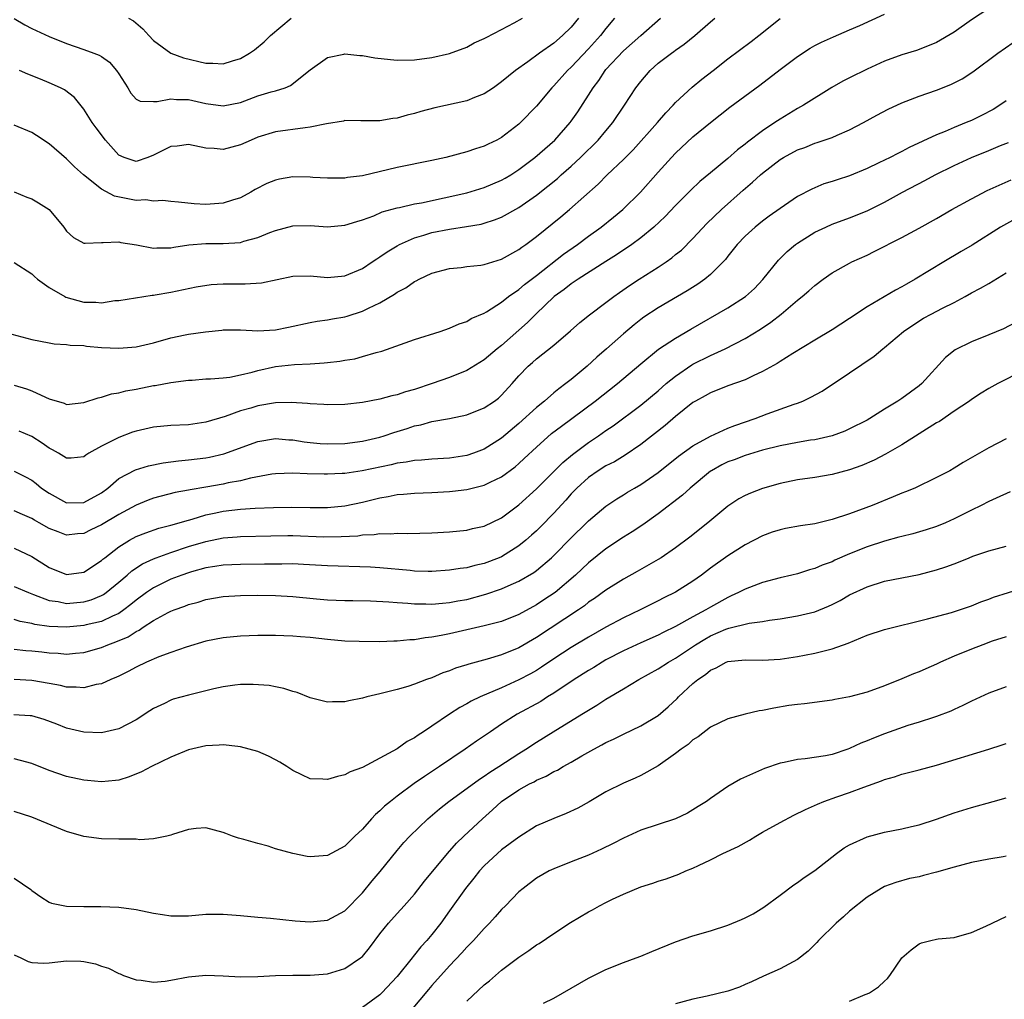
# Model space of a CAD drawing. Units: inches. Extents: x 2583000 to 2586000, y 1494000 to 1497000.
# Drawn here: x 2583830 to 2583943, y 1495020 to 1495133 of the extents above; entities that cross this region are included whole.
import ezdxf

# ---------------------------------------------------------------- set-up
doc = ezdxf.new("R2010")
doc.units = ezdxf.units.IN
doc.header["$MEASUREMENT"] = 0
doc.layers.add('LD25831494_2ft', color=186, linetype='Continuous')

msp = doc.modelspace()

# ---------------------------------------------------------------- linework, layer by layer
at = {"layer": 'LD25831494_2ft'}
for points, elevation in [([(2583829, 1495090.83), (2583830.39, 1495090.39), (2583831, 1495090.18), (2583832.57, 1495089.43), (2583833, 1495089.25), (2583834.74, 1495088.74), (2583835, 1495088.61), (2583837, 1495088.83), (2583838.63, 1495089.37), (2583839, 1495089.44), (2583840.18, 1495089.82), (2583841, 1495089.94), (2583841.83, 1495090.17), (2583843, 1495090.37), (2583845, 1495090.77), (2583845.2, 1495090.8), (2583847, 1495091.13), (2583849, 1495091.41), (2583849.42, 1495091.42), (2583851, 1495091.55), (2583851.54, 1495091.54), (2583853, 1495091.67), (2583853.76, 1495091.76), (2583855, 1495092), (2583856.33, 1495092.33), (2583857, 1495092.52), (2583859, 1495092.98), (2583861.21, 1495093.21), (2583863, 1495093.27), (2583864.61, 1495093.39), (2583865, 1495093.44), (2583866.41, 1495093.59), (2583867, 1495093.71), (2583868.13, 1495093.87), (2583869, 1495094.11), (2583870.58, 1495094.58), (2583871.25, 1495094.75), (2583875, 1495096.08), (2583877.94, 1495097), (2583879, 1495097.36), (2583880.14, 1495097.86), (2583881, 1495098.15), (2583881.52, 1495098.48), (2583883, 1495099.12), (2583883.27, 1495099.27), (2583885, 1495100.37), (2583885.78, 1495101), (2583887, 1495101.83), (2583887.62, 1495102.38), (2583889, 1495103.42), (2583892.13, 1495105.87), (2583893.72, 1495107), (2583895, 1495107.97), (2583896.44, 1495109), (2583897.87, 1495110.13), (2583898.93, 1495111), (2583900.98, 1495113.02), (2583903, 1495115.29), (2583904.54, 1495117), (2583905, 1495117.49), (2583907, 1495119.36), (2583909, 1495121), (2583911.23, 1495122.77), (2583914.68, 1495125.32), (2583917, 1495127.11), (2583919, 1495128.6), (2583920.46, 1495129.54), (2583921, 1495129.87), (2583921.75, 1495130.25), (2583923.13, 1495130.87), (2583925, 1495131.65), (2583926.16, 1495132.16), (2583929, 1495133.46)], 10500), ([(2583941, 1495134.11), (2583939, 1495132.8), (2583937, 1495131.38), (2583935, 1495130.2), (2583933, 1495129.4), (2583932.7, 1495129.3), (2583931, 1495128.79), (2583929, 1495128.05), (2583927, 1495127.15), (2583925, 1495126.16), (2583924.23, 1495125.77), (2583922.97, 1495125.03), (2583919.69, 1495123), (2583919, 1495122.63), (2583917, 1495121.4), (2583916.42, 1495121), (2583915, 1495120.07), (2583913.25, 1495118.75), (2583913, 1495118.54), (2583912.12, 1495117.88), (2583911, 1495116.89), (2583909, 1495115.24), (2583907.78, 1495114.22), (2583906.76, 1495113.24), (2583905, 1495111.47), (2583903.79, 1495110.21), (2583902.51, 1495109), (2583901, 1495107.77), (2583899.96, 1495107), (2583898.2, 1495105.8), (2583897, 1495105.05), (2583893.81, 1495103), (2583893, 1495102.46), (2583892.19, 1495101.81), (2583891.04, 1495101), (2583888.92, 1495099), (2583887.96, 1495098.04), (2583885, 1495095.4), (2583884.48, 1495095), (2583883, 1495093.72), (2583881, 1495092.51), (2583879, 1495091.72), (2583877.04, 1495091), (2583875, 1495090.34), (2583873.95, 1495090.05), (2583873, 1495089.72), (2583872.4, 1495089.6), (2583871, 1495089.21), (2583869, 1495088.84), (2583867, 1495088.61), (2583865, 1495088.55), (2583864.59, 1495088.59), (2583863, 1495088.67), (2583862.71, 1495088.71), (2583860.83, 1495088.83), (2583859, 1495088.79), (2583857, 1495088.45), (2583856.2, 1495088.2), (2583855, 1495087.86), (2583853.24, 1495087.24), (2583851, 1495086.57), (2583849, 1495086.28), (2583847, 1495086.2), (2583845, 1495086.01), (2583843, 1495085.55), (2583842.58, 1495085.42), (2583841, 1495084.83), (2583840.63, 1495084.63), (2583839, 1495083.8), (2583837.56, 1495083), (2583837.21, 1495082.79), (2583837, 1495082.6), (2583835.55, 1495082.45), (2583835, 1495082.42), (2583834.06, 1495083), (2583833.39, 1495083.39), (2583833, 1495083.57), (2583832.18, 1495084.18), (2583831, 1495084.91), (2583829.54, 1495085.54)], 10502), ([(2583828.7, 1495096.7), (2583831, 1495096.07), (2583833, 1495095.69), (2583833.59, 1495095.59), (2583835, 1495095.51), (2583835.43, 1495095.43), (2583837, 1495095.37), (2583837.31, 1495095.31), (2583839, 1495095.17), (2583841, 1495095.07), (2583843, 1495095.25), (2583845, 1495095.71), (2583847, 1495096.26), (2583848.62, 1495096.62), (2583849, 1495096.69), (2583850.96, 1495096.96), (2583852.84, 1495097.16), (2583853, 1495097.18), (2583855, 1495097.2), (2583857, 1495097.07), (2583859, 1495097.19), (2583860.51, 1495097.49), (2583863, 1495098.02), (2583863.82, 1495098.18), (2583865, 1495098.32), (2583865.55, 1495098.45), (2583867, 1495098.69), (2583867.24, 1495098.76), (2583869, 1495099.34), (2583869.69, 1495099.69), (2583871, 1495100.29), (2583872.71, 1495101.29), (2583873, 1495101.51), (2583873.98, 1495102.02), (2583875, 1495102.74), (2583875.18, 1495102.82), (2583875.51, 1495103), (2583877, 1495103.68), (2583879, 1495104.24), (2583880.36, 1495104.36), (2583881, 1495104.45), (2583882.63, 1495104.63), (2583883, 1495104.69), (2583885, 1495105.31), (2583887, 1495106.42), (2583887.33, 1495106.67), (2583887.8, 1495107), (2583889, 1495107.9), (2583891.82, 1495110.18), (2583892.79, 1495111), (2583896.09, 1495113.91), (2583897.13, 1495115), (2583899, 1495116.76), (2583900.11, 1495117.89), (2583902.91, 1495121), (2583903.87, 1495122.13), (2583904.73, 1495123), (2583905, 1495123.31), (2583906.92, 1495125.08), (2583908.01, 1495125.99), (2583909.3, 1495127), (2583911, 1495128.32), (2583913.69, 1495130.31), (2583914.57, 1495131), (2583917, 1495132.95)], 10498), ([(2583828.98, 1495132.98), (2583830.22, 1495132.22), (2583831, 1495131.81), (2583833, 1495130.9), (2583835, 1495130.11), (2583837, 1495129.42), (2583838.14, 1495129), (2583838.76, 1495128.76), (2583839, 1495128.6), (2583839.94, 1495127.94), (2583840.75, 1495127), (2583841, 1495126.6), (2583842.06, 1495125), (2583842.38, 1495124.38), (2583843, 1495123.71), (2583843.45, 1495123.45), (2583845, 1495123.43), (2583845.41, 1495123.41), (2583847, 1495123.74), (2583847.65, 1495123.65), (2583849, 1495123.66), (2583851, 1495123.19), (2583853, 1495122.92), (2583855, 1495123.33), (2583857, 1495124.06), (2583858.53, 1495124.53), (2583859, 1495124.65), (2583860.11, 1495125), (2583860.74, 1495125.26), (2583863, 1495127.07), (2583865, 1495128.49), (2583866.86, 1495128.86), (2583867, 1495128.9), (2583868.72, 1495128.72), (2583869, 1495128.72), (2583870.44, 1495128.44), (2583872.24, 1495128.24), (2583873, 1495128.18), (2583875, 1495128.23), (2583877, 1495128.49), (2583879, 1495128.94), (2583881, 1495129.69), (2583881.84, 1495130.16), (2583883, 1495130.65), (2583883.21, 1495130.79), (2583885, 1495131.69), (2583886.46, 1495132.46), (2583887.42, 1495133)], 10488), ([(2583829, 1495104.94), (2583831, 1495103.61), (2583831.3, 1495103.3), (2583831.67, 1495103), (2583833, 1495102.04), (2583834.81, 1495101), (2583834.93, 1495100.93), (2583837, 1495100.38), (2583838.38, 1495100.38), (2583839, 1495100.3), (2583840.54, 1495100.54), (2583841, 1495100.56), (2583844.84, 1495101.16), (2583845, 1495101.16), (2583845.19, 1495101.19), (2583847, 1495101.52), (2583849.89, 1495102.11), (2583851.63, 1495102.38), (2583853, 1495102.47), (2583855, 1495102.49), (2583855.53, 1495102.47), (2583857.4, 1495102.6), (2583861, 1495103.35), (2583863, 1495103.38), (2583865, 1495103.22), (2583867, 1495103.41), (2583869, 1495104.24), (2583870.14, 1495105), (2583870.65, 1495105.35), (2583871, 1495105.56), (2583871.84, 1495106.16), (2583873, 1495106.85), (2583873.28, 1495107), (2583875, 1495107.76), (2583876.07, 1495108.07), (2583877, 1495108.36), (2583879, 1495108.77), (2583880.95, 1495109.05), (2583882.66, 1495109.34), (2583883, 1495109.44), (2583884.19, 1495109.81), (2583885, 1495110.15), (2583887, 1495111.26), (2583889, 1495112.65), (2583890.32, 1495113.68), (2583891.41, 1495114.59), (2583891.85, 1495115), (2583893, 1495116), (2583894.08, 1495117), (2583896.12, 1495119), (2583897, 1495120.07), (2583897.79, 1495121), (2583899.14, 1495123), (2583900.44, 1495125), (2583901, 1495125.72), (2583902.07, 1495127), (2583903, 1495127.82), (2583904.53, 1495129), (2583904.81, 1495129.19), (2583905, 1495129.34), (2583906, 1495130), (2583907.21, 1495131), (2583909, 1495132.59), (2583909.5, 1495133)], 10496), ([(2583829, 1495113.03), (2583830.44, 1495112.44), (2583831, 1495112.24), (2583831.79, 1495111.79), (2583833, 1495111), (2583834.68, 1495109), (2583835, 1495108.54), (2583835.81, 1495107.81), (2583837, 1495107.15), (2583837.13, 1495107.13), (2583839, 1495107.24), (2583839.22, 1495107.22), (2583841, 1495107.3), (2583841.24, 1495107.24), (2583843.06, 1495106.94), (2583845, 1495106.57), (2583845.39, 1495106.61), (2583847, 1495106.62), (2583847.32, 1495106.68), (2583849.06, 1495106.94), (2583851, 1495107.1), (2583853, 1495107.1), (2583855, 1495107.24), (2583855.36, 1495107.36), (2583857, 1495107.78), (2583858.37, 1495108.37), (2583859, 1495108.61), (2583861, 1495109.15), (2583863, 1495109.17), (2583865, 1495109.04), (2583867, 1495109.2), (2583868.37, 1495109.63), (2583869, 1495109.81), (2583870.3, 1495110.3), (2583871.27, 1495110.73), (2583873, 1495111.21), (2583873.25, 1495111.25), (2583875, 1495111.65), (2583875.79, 1495111.79), (2583881, 1495112.94), (2583883, 1495113.53), (2583885, 1495114.37), (2583885.4, 1495114.6), (2583886.06, 1495115), (2583887, 1495115.61), (2583888.83, 1495117), (2583891.12, 1495119), (2583892.89, 1495121), (2583893, 1495121.15), (2583893.76, 1495122.24), (2583895, 1495124.16), (2583895.52, 1495125), (2583896.16, 1495125.84), (2583896.91, 1495127), (2583897, 1495127.11), (2583899, 1495129.25), (2583901, 1495131.03), (2583903.26, 1495133)], 10494), ([(2583897.98, 1495133), (2583897, 1495131.83), (2583896.36, 1495131), (2583895, 1495129.49), (2583893, 1495127.38), (2583892.58, 1495127), (2583891, 1495125.21), (2583890.79, 1495125), (2583889, 1495122.89), (2583887.17, 1495121), (2583887, 1495120.84), (2583885, 1495119.28), (2583884.47, 1495119), (2583883.46, 1495118.54), (2583883, 1495118.29), (2583882.01, 1495117.99), (2583881, 1495117.65), (2583878.58, 1495117), (2583877, 1495116.64), (2583873, 1495115.84), (2583869, 1495114.9), (2583867.31, 1495114.69), (2583867, 1495114.62), (2583865, 1495114.6), (2583863.3, 1495114.7), (2583863, 1495114.73), (2583861, 1495114.76), (2583859.49, 1495114.51), (2583859, 1495114.4), (2583858.01, 1495113.99), (2583856.69, 1495113.31), (2583856.18, 1495113), (2583855, 1495112.36), (2583854.09, 1495112.09), (2583853, 1495111.74), (2583851, 1495111.6), (2583849.65, 1495111.65), (2583847.85, 1495111.85), (2583847, 1495111.93), (2583846.05, 1495112.05), (2583845, 1495111.97), (2583844.11, 1495112.11), (2583843, 1495112.05), (2583840.53, 1495112.53), (2583839, 1495113.34), (2583836.95, 1495115), (2583835.92, 1495115.92), (2583835, 1495116.85), (2583833, 1495118.55), (2583831.53, 1495119.53), (2583831, 1495119.85), (2583829, 1495120.71)], 10492), ([(2583893.85, 1495133), (2583893, 1495131.97), (2583892.02, 1495131), (2583891, 1495130.14), (2583889.35, 1495129), (2583888, 1495128), (2583886.59, 1495127), (2583885, 1495125.67), (2583884.06, 1495125), (2583883, 1495124.29), (2583881.87, 1495123.87), (2583881, 1495123.51), (2583877.31, 1495122.69), (2583875.73, 1495122.27), (2583875, 1495122.05), (2583874.14, 1495121.86), (2583873, 1495121.53), (2583872.51, 1495121.49), (2583871, 1495121.2), (2583870.79, 1495121.21), (2583868.81, 1495121.19), (2583867, 1495121.23), (2583866.83, 1495121.17), (2583864.87, 1495120.87), (2583863, 1495120.47), (2583862.42, 1495120.42), (2583859, 1495119.95), (2583857, 1495119.33), (2583856.21, 1495119), (2583855, 1495118.43), (2583853, 1495117.9), (2583851.98, 1495118.02), (2583851, 1495118.07), (2583849, 1495118.5), (2583847.71, 1495118.29), (2583847, 1495118.24), (2583845, 1495117.25), (2583844.33, 1495117), (2583843, 1495116.54), (2583842.64, 1495116.64), (2583841.62, 1495117), (2583841, 1495117.26), (2583839.46, 1495119), (2583838.39, 1495120.39), (2583837.94, 1495121), (2583837, 1495122.56), (2583835.9, 1495123.9), (2583834.76, 1495124.76), (2583834.29, 1495125), (2583833, 1495125.59), (2583832, 1495126), (2583830.56, 1495126.56), (2583829.6, 1495127)], 10490), ([(2583842.11, 1495133), (2583842.69, 1495132.69), (2583843.78, 1495131.78), (2583844.47, 1495131), (2583845, 1495130.45), (2583846.98, 1495128.98), (2583848.45, 1495128.45), (2583851, 1495127.83), (2583851.82, 1495127.82), (2583853, 1495127.74), (2583854.09, 1495128.09), (2583855, 1495128.36), (2583856.04, 1495129), (2583856.62, 1495129.38), (2583857.73, 1495130.27), (2583858.44, 1495131), (2583860.8, 1495133)], 10486), ([(2583829, 1495080.95), (2583830.3, 1495080.3), (2583831, 1495079.91), (2583831.52, 1495079.52), (2583832.14, 1495079), (2583833, 1495078.4), (2583835, 1495077.32), (2583837, 1495077.33), (2583839, 1495078.47), (2583839.73, 1495079), (2583841, 1495080.09), (2583842.91, 1495081.09), (2583844.42, 1495081.57), (2583846.09, 1495081.91), (2583847.86, 1495082.14), (2583849, 1495082.23), (2583851, 1495082.49), (2583851.43, 1495082.57), (2583853.06, 1495082.94), (2583857, 1495084.37), (2583859, 1495084.68), (2583860.55, 1495084.55), (2583861, 1495084.53), (2583862.32, 1495084.32), (2583863, 1495084.24), (2583864.14, 1495084.14), (2583865, 1495084.09), (2583867, 1495084.14), (2583869, 1495084.39), (2583871, 1495084.84), (2583871.51, 1495085), (2583872.61, 1495085.39), (2583874.14, 1495085.86), (2583875, 1495086.15), (2583875.72, 1495086.28), (2583877, 1495086.64), (2583879, 1495087), (2583881, 1495087.41), (2583883, 1495088.21), (2583884.18, 1495089), (2583884.65, 1495089.35), (2583885, 1495089.67), (2583886.22, 1495091), (2583887, 1495091.91), (2583888.04, 1495093), (2583888.56, 1495093.44), (2583889, 1495093.87), (2583891, 1495095.43), (2583892.94, 1495097.06), (2583893.98, 1495098.02), (2583895.09, 1495098.91), (2583897, 1495100.32), (2583897.89, 1495101), (2583898.54, 1495101.46), (2583899.72, 1495102.28), (2583900.81, 1495103), (2583903, 1495104.39), (2583903.92, 1495105), (2583904.55, 1495105.45), (2583905, 1495105.83), (2583905.66, 1495106.34), (2583907, 1495107.7), (2583908.59, 1495109.41), (2583910.26, 1495111), (2583912.76, 1495113.24), (2583913.85, 1495114.15), (2583914.77, 1495115), (2583915, 1495115.19), (2583917, 1495116.75), (2583917.41, 1495117), (2583919, 1495117.87), (2583919.84, 1495118.16), (2583921, 1495118.63), (2583921.29, 1495118.71), (2583923, 1495119.3), (2583923.57, 1495119.57), (2583925, 1495120.17), (2583926.6, 1495121), (2583928.14, 1495121.86), (2583929.44, 1495122.56), (2583931, 1495123.28), (2583933, 1495124.04), (2583935, 1495124.73), (2583936.63, 1495125.37), (2583937.95, 1495126.05), (2583939.15, 1495126.85), (2583942.03, 1495129), (2583943.81, 1495130.19)], 10504), ([(2583943, 1495123.52), (2583942.25, 1495123), (2583941.48, 1495122.52), (2583940.17, 1495121.83), (2583939, 1495121.26), (2583938.4, 1495121), (2583937, 1495120.44), (2583935.99, 1495119.99), (2583935, 1495119.6), (2583931.84, 1495118.16), (2583931, 1495117.7), (2583930.53, 1495117.47), (2583929.66, 1495117), (2583928.36, 1495116.36), (2583927, 1495115.72), (2583925, 1495114.9), (2583923.56, 1495114.44), (2583923, 1495114.23), (2583922.05, 1495113.95), (2583920.64, 1495113.36), (2583919, 1495112.5), (2583917, 1495111.13), (2583915.75, 1495110.25), (2583915, 1495109.67), (2583914.16, 1495109), (2583913, 1495107.95), (2583912.06, 1495107), (2583911, 1495105.66), (2583910.72, 1495105.28), (2583910.47, 1495105), (2583909, 1495103.53), (2583908.36, 1495103), (2583907.55, 1495102.45), (2583906.32, 1495101.68), (2583903, 1495099.72), (2583901.36, 1495098.64), (2583901, 1495098.38), (2583900.22, 1495097.78), (2583899, 1495096.74), (2583897.05, 1495095), (2583895.96, 1495094.04), (2583894.82, 1495093), (2583893, 1495091.48), (2583892.4, 1495091), (2583891.59, 1495090.41), (2583891, 1495089.93), (2583889.93, 1495089), (2583889, 1495088.25), (2583887, 1495086.41), (2583885, 1495084.72), (2583883, 1495083.47), (2583881.78, 1495083), (2583881, 1495082.73), (2583879, 1495082.43), (2583877, 1495082.32), (2583875.79, 1495082.21), (2583875, 1495082.18), (2583874.02, 1495081.98), (2583873, 1495081.86), (2583872.32, 1495081.68), (2583868.97, 1495080.97), (2583867, 1495080.69), (2583866.66, 1495080.66), (2583865, 1495080.61), (2583864.61, 1495080.61), (2583862.65, 1495080.65), (2583861, 1495080.72), (2583859, 1495080.65), (2583858.59, 1495080.59), (2583856.15, 1495080.15), (2583855, 1495079.85), (2583853.59, 1495079.59), (2583853, 1495079.46), (2583851, 1495079.11), (2583849.19, 1495078.81), (2583849, 1495078.77), (2583847.5, 1495078.5), (2583845, 1495077.83), (2583844.4, 1495077.6), (2583843, 1495077.02), (2583841, 1495075.97), (2583839, 1495074.76), (2583837.81, 1495074.19), (2583837, 1495073.78), (2583836.27, 1495073.73), (2583835, 1495073.58), (2583834.04, 1495073.96), (2583833, 1495074.34), (2583831.86, 1495075), (2583831.3, 1495075.3), (2583831, 1495075.49), (2583829.95, 1495075.95), (2583829, 1495076.4)], 10506), ([(2583829, 1495072.1), (2583831, 1495071.13), (2583833, 1495069.86), (2583835, 1495069.05), (2583837, 1495069.33), (2583839, 1495070.66), (2583839.18, 1495070.82), (2583839.39, 1495071), (2583841, 1495072.25), (2583842.23, 1495073), (2583843, 1495073.42), (2583844.13, 1495073.87), (2583845.62, 1495074.38), (2583847, 1495074.74), (2583849, 1495075.33), (2583849.44, 1495075.44), (2583851, 1495075.92), (2583852.14, 1495076.14), (2583853, 1495076.33), (2583855, 1495076.57), (2583856.69, 1495076.69), (2583858.77, 1495076.77), (2583860.8, 1495076.8), (2583863, 1495076.76), (2583865, 1495076.76), (2583867, 1495076.96), (2583869, 1495077.39), (2583871, 1495077.89), (2583871.96, 1495078.04), (2583873, 1495078.25), (2583873.71, 1495078.29), (2583875, 1495078.41), (2583877, 1495078.49), (2583879, 1495078.61), (2583879.35, 1495078.65), (2583881, 1495078.85), (2583883, 1495079.33), (2583883.67, 1495079.67), (2583885, 1495080.29), (2583886.55, 1495081.45), (2583887, 1495081.84), (2583887.61, 1495082.39), (2583889, 1495083.72), (2583890.74, 1495085.26), (2583891.87, 1495086.13), (2583895.77, 1495089), (2583898.33, 1495091), (2583901, 1495093.26), (2583903.05, 1495094.95), (2583905, 1495096.23), (2583906.74, 1495097.26), (2583911, 1495099.71), (2583913.05, 1495101), (2583914.07, 1495101.93), (2583915.04, 1495102.96), (2583916.81, 1495105.19), (2583917.82, 1495106.18), (2583918.78, 1495107), (2583919, 1495107.16), (2583921, 1495108.4), (2583922.27, 1495109), (2583923, 1495109.33), (2583925, 1495110.07), (2583927, 1495110.87), (2583929, 1495111.86), (2583931.08, 1495113), (2583933.66, 1495114.34), (2583934.84, 1495115), (2583937, 1495116.08), (2583939, 1495117), (2583941, 1495117.79), (2583942.36, 1495118.36), (2583943.28, 1495118.72)], 10508), ([(2583829, 1495067.7), (2583830.61, 1495067), (2583831.22, 1495066.78), (2583833, 1495066.09), (2583834.05, 1495065.95), (2583835, 1495065.75), (2583837, 1495065.92), (2583837.84, 1495066.16), (2583839, 1495066.64), (2583839.23, 1495066.77), (2583839.55, 1495067), (2583841, 1495068.18), (2583841.98, 1495069), (2583842.52, 1495069.48), (2583843.72, 1495070.28), (2583845, 1495070.87), (2583845.32, 1495071), (2583847, 1495071.61), (2583849, 1495072.27), (2583851, 1495072.88), (2583853, 1495073.29), (2583854.6, 1495073.4), (2583855, 1495073.44), (2583858.47, 1495073.53), (2583860.44, 1495073.56), (2583861, 1495073.55), (2583864.59, 1495073.41), (2583866.58, 1495073.42), (2583868.48, 1495073.53), (2583869, 1495073.61), (2583870.34, 1495073.66), (2583871, 1495073.77), (2583872.26, 1495073.74), (2583873, 1495073.82), (2583874.22, 1495073.78), (2583877, 1495073.86), (2583879, 1495073.99), (2583881, 1495074.18), (2583881.66, 1495074.34), (2583883, 1495074.63), (2583885, 1495075.6), (2583887, 1495077.09), (2583889, 1495078.91), (2583892.05, 1495081.95), (2583893.14, 1495082.86), (2583895, 1495084.24), (2583896.14, 1495085), (2583897, 1495085.61), (2583897.83, 1495086.17), (2583901, 1495088.53), (2583903, 1495090.19), (2583903.93, 1495091), (2583905, 1495091.87), (2583906.85, 1495093.15), (2583907, 1495093.23), (2583909, 1495094.25), (2583910.69, 1495095), (2583913, 1495096.19), (2583914.74, 1495097.26), (2583915.94, 1495098.06), (2583917.13, 1495099), (2583919, 1495100.61), (2583919.53, 1495101), (2583920.33, 1495101.67), (2583921, 1495102.28), (2583921.97, 1495103), (2583923, 1495103.73), (2583925, 1495104.86), (2583925.27, 1495105), (2583927, 1495105.77), (2583927.83, 1495106.17), (2583931, 1495107.8), (2583933, 1495108.86), (2583935, 1495109.97), (2583936.76, 1495111), (2583939, 1495112.24), (2583940.82, 1495113.19), (2583942.17, 1495113.83), (2583943.57, 1495114.43)], 10510), ([(2583944.05, 1495109.95), (2583942.33, 1495109), (2583939.07, 1495106.93), (2583937.83, 1495106.17), (2583935.83, 1495105), (2583932.55, 1495103), (2583931.55, 1495102.45), (2583931, 1495102.12), (2583930.26, 1495101.74), (2583927, 1495099.84), (2583925, 1495098.47), (2583923, 1495097.19), (2583921, 1495096.01), (2583918.47, 1495094.47), (2583917, 1495093.54), (2583916.68, 1495093.32), (2583915, 1495092.39), (2583913.9, 1495091.9), (2583913, 1495091.45), (2583911, 1495090.74), (2583909, 1495089.96), (2583908.4, 1495089.6), (2583907.27, 1495089), (2583907, 1495088.84), (2583905, 1495087.23), (2583903.8, 1495086.2), (2583901, 1495084), (2583899.22, 1495082.78), (2583897.97, 1495082.03), (2583897, 1495081.55), (2583896.12, 1495081), (2583895, 1495080.22), (2583893.66, 1495079), (2583893, 1495078.32), (2583892.38, 1495077.62), (2583891, 1495076.13), (2583889.46, 1495074.54), (2583889, 1495074.09), (2583888.43, 1495073.57), (2583887.78, 1495073), (2583887, 1495072.37), (2583885, 1495071.11), (2583884.74, 1495071), (2583883, 1495070.32), (2583881.91, 1495070.09), (2583881, 1495069.84), (2583880.24, 1495069.76), (2583879, 1495069.57), (2583877, 1495069.43), (2583876.57, 1495069.43), (2583875, 1495069.47), (2583874.49, 1495069.51), (2583871, 1495069.84), (2583869.92, 1495069.92), (2583865, 1495070.08), (2583862.23, 1495070.23), (2583861, 1495070.28), (2583859.74, 1495070.26), (2583859, 1495070.27), (2583857.76, 1495070.24), (2583855, 1495070.21), (2583853, 1495070.13), (2583852.03, 1495069.97), (2583851, 1495069.82), (2583849.38, 1495069.38), (2583849, 1495069.27), (2583848.24, 1495069), (2583847, 1495068.52), (2583845, 1495067.54), (2583844.2, 1495067), (2583843, 1495066.13), (2583842.39, 1495065.61), (2583841.59, 1495065), (2583841, 1495064.6), (2583840.29, 1495064.29), (2583839, 1495063.65), (2583837.27, 1495063.27), (2583837, 1495063.2), (2583835, 1495063.03), (2583833, 1495063.1), (2583831.34, 1495063.34), (2583831, 1495063.43), (2583829.67, 1495063.68), (2583829, 1495063.88)], 10512), ([(2583829, 1495060.48), (2583830.33, 1495060.33), (2583831, 1495060.28), (2583832.17, 1495060.17), (2583833, 1495060.07), (2583834.03, 1495060.03), (2583835, 1495059.92), (2583836.03, 1495060.03), (2583837, 1495060.09), (2583839, 1495060.67), (2583839.75, 1495061), (2583840.67, 1495061.33), (2583842.08, 1495061.92), (2583843, 1495062.53), (2583843.33, 1495062.67), (2583843.81, 1495063), (2583845, 1495063.77), (2583846.69, 1495064.69), (2583847, 1495064.85), (2583847.38, 1495065), (2583848.58, 1495065.42), (2583849, 1495065.61), (2583850.11, 1495065.89), (2583851, 1495066.18), (2583853, 1495066.54), (2583855, 1495066.67), (2583857, 1495066.68), (2583859, 1495066.65), (2583861, 1495066.55), (2583863.72, 1495066.28), (2583865, 1495066.17), (2583867, 1495066.09), (2583867.91, 1495066.09), (2583869.94, 1495066.06), (2583872.06, 1495065.94), (2583873, 1495065.85), (2583874.23, 1495065.77), (2583875, 1495065.7), (2583876.31, 1495065.69), (2583877, 1495065.66), (2583878.21, 1495065.79), (2583879, 1495065.84), (2583879.97, 1495066.03), (2583881, 1495066.21), (2583883.2, 1495066.8), (2583885, 1495067.41), (2583885.76, 1495067.76), (2583887, 1495068.29), (2583888.7, 1495069.3), (2583889, 1495069.52), (2583890.75, 1495071), (2583891, 1495071.24), (2583893, 1495073.28), (2583894.77, 1495075), (2583895, 1495075.23), (2583897, 1495076.94), (2583898.24, 1495077.76), (2583899, 1495078.21), (2583899.48, 1495078.52), (2583900.28, 1495079), (2583901, 1495079.41), (2583903, 1495080.8), (2583905.34, 1495082.66), (2583907, 1495083.85), (2583909, 1495084.97), (2583911, 1495085.89), (2583911.79, 1495086.21), (2583914.14, 1495087), (2583915.52, 1495087.52), (2583918.63, 1495088.63), (2583919, 1495088.75), (2583919.62, 1495089), (2583920.56, 1495089.44), (2583921.85, 1495090.15), (2583925, 1495092.23), (2583927.84, 1495094.16), (2583928.8, 1495095), (2583929, 1495095.15), (2583931.18, 1495097), (2583932.26, 1495097.74), (2583933.49, 1495098.51), (2583934.38, 1495099), (2583935.67, 1495099.67), (2583937, 1495100.32), (2583938.27, 1495101), (2583939, 1495101.42), (2583940.03, 1495101.97), (2583941, 1495102.53), (2583943, 1495103.74)], 10514), ([(2583943.99, 1495098.01), (2583942.68, 1495097.32), (2583941, 1495096.6), (2583939, 1495095.79), (2583937.12, 1495094.88), (2583936.01, 1495093.99), (2583933.3, 1495091), (2583933, 1495090.74), (2583931, 1495089.3), (2583930.55, 1495089), (2583929, 1495088.06), (2583927.34, 1495087), (2583927, 1495086.81), (2583925, 1495085.79), (2583924.45, 1495085.55), (2583922.99, 1495085.01), (2583921, 1495084.56), (2583920.49, 1495084.49), (2583919, 1495084.23), (2583917, 1495083.84), (2583915, 1495083.35), (2583913, 1495082.75), (2583911.74, 1495082.26), (2583911, 1495082), (2583910.33, 1495081.67), (2583909.11, 1495081), (2583909, 1495080.93), (2583906.67, 1495079), (2583905.81, 1495078.19), (2583903, 1495076.04), (2583901.23, 1495074.77), (2583900.02, 1495073.98), (2583899, 1495073.36), (2583897, 1495072.01), (2583895, 1495070.42), (2583893.49, 1495069), (2583891.14, 1495067), (2583889.86, 1495066.14), (2583889, 1495065.58), (2583887, 1495064.48), (2583885, 1495063.68), (2583883, 1495063.16), (2583879, 1495062.24), (2583878.04, 1495062.04), (2583877, 1495061.86), (2583876.2, 1495061.8), (2583875, 1495061.57), (2583874.44, 1495061.56), (2583873, 1495061.4), (2583872.6, 1495061.4), (2583871, 1495061.34), (2583868.65, 1495061.35), (2583867, 1495061.42), (2583865, 1495061.59), (2583863, 1495061.81), (2583861.89, 1495061.89), (2583861, 1495061.98), (2583859.97, 1495062.03), (2583859, 1495062.05), (2583857, 1495062.05), (2583855, 1495061.99), (2583853, 1495061.78), (2583851, 1495061.39), (2583848.73, 1495060.73), (2583847, 1495060.12), (2583845.61, 1495059.61), (2583844.19, 1495059), (2583843, 1495058.42), (2583842.09, 1495057.91), (2583841, 1495057.4), (2583840.74, 1495057.26), (2583840.1, 1495057), (2583839, 1495056.5), (2583838.41, 1495056.41), (2583837, 1495056.03), (2583836.12, 1495056.12), (2583835, 1495056.13), (2583834.3, 1495056.3), (2583833, 1495056.55), (2583831, 1495056.88), (2583829, 1495057)], 10516), ([(2583945, 1495092.52), (2583942.03, 1495091), (2583941, 1495090.43), (2583940.11, 1495089.89), (2583939, 1495089.18), (2583938.76, 1495089), (2583937, 1495087.83), (2583935.33, 1495086.67), (2583935, 1495086.49), (2583933, 1495085.22), (2583931, 1495083.97), (2583929.11, 1495082.89), (2583927.81, 1495082.19), (2583926.42, 1495081.58), (2583925, 1495081.08), (2583923, 1495080.56), (2583921, 1495080.23), (2583919, 1495079.95), (2583917, 1495079.52), (2583915, 1495078.94), (2583913.59, 1495078.41), (2583913, 1495078.13), (2583912.25, 1495077.75), (2583911, 1495076.91), (2583908.72, 1495075), (2583906.63, 1495073.37), (2583905, 1495072.13), (2583903.35, 1495071), (2583903, 1495070.78), (2583900.59, 1495069.41), (2583899, 1495068.53), (2583897, 1495067.27), (2583895.68, 1495066.32), (2583895, 1495065.87), (2583894.52, 1495065.48), (2583893.83, 1495065), (2583889, 1495061.82), (2583887, 1495060.65), (2583885, 1495059.82), (2583883.33, 1495059.33), (2583881.23, 1495058.77), (2583881, 1495058.68), (2583879.71, 1495058.29), (2583879, 1495058), (2583878.25, 1495057.75), (2583877, 1495057.21), (2583876.39, 1495057), (2583875, 1495056.46), (2583874.21, 1495056.21), (2583873, 1495055.87), (2583871.46, 1495055.46), (2583871, 1495055.37), (2583869.52, 1495055), (2583869, 1495054.85), (2583867.44, 1495054.56), (2583867, 1495054.43), (2583865.55, 1495054.45), (2583865, 1495054.39), (2583863, 1495054.88), (2583861.49, 1495055.49), (2583861, 1495055.61), (2583859.98, 1495055.98), (2583859, 1495056.15), (2583858.3, 1495056.3), (2583856.44, 1495056.44), (2583855, 1495056.41), (2583854.35, 1495056.35), (2583853, 1495056.15), (2583851.92, 1495055.92), (2583849, 1495055.2), (2583847.27, 1495054.73), (2583847, 1495054.63), (2583846.26, 1495054.26), (2583845, 1495053.67), (2583844.59, 1495053.41), (2583843, 1495052.35), (2583841, 1495051.32), (2583839, 1495050.89), (2583837, 1495050.95), (2583835, 1495051.42), (2583833.88, 1495051.88), (2583832.42, 1495052.42), (2583831, 1495052.81), (2583830.83, 1495052.83), (2583828.94, 1495052.94)], 10518), ([(2583943, 1495084.65), (2583941, 1495083.63), (2583938.06, 1495081.94), (2583937, 1495081.27), (2583936.53, 1495081), (2583935, 1495080.21), (2583932.49, 1495079), (2583931.44, 1495078.56), (2583931, 1495078.4), (2583930.02, 1495077.98), (2583927.58, 1495077), (2583925, 1495076.03), (2583923, 1495075.38), (2583921, 1495074.91), (2583919.35, 1495074.65), (2583917.65, 1495074.35), (2583917, 1495074.22), (2583916.08, 1495073.92), (2583915, 1495073.53), (2583913, 1495072.48), (2583911, 1495071.21), (2583909, 1495069.79), (2583907.98, 1495069), (2583907, 1495068.32), (2583905, 1495067.04), (2583903.63, 1495066.37), (2583903, 1495066.04), (2583902.29, 1495065.71), (2583900.91, 1495065), (2583899, 1495064.09), (2583897, 1495063.01), (2583895, 1495061.87), (2583893, 1495060.67), (2583891, 1495059.36), (2583889.59, 1495058.41), (2583889, 1495058.04), (2583888.34, 1495057.66), (2583887, 1495056.95), (2583885, 1495056.06), (2583882.52, 1495055), (2583881.5, 1495054.5), (2583881, 1495054.2), (2583880.22, 1495053.78), (2583879.03, 1495053), (2583877, 1495051.63), (2583876.04, 1495051), (2583875.4, 1495050.6), (2583875, 1495050.3), (2583874.14, 1495049.87), (2583873, 1495049.04), (2583871, 1495047.95), (2583869, 1495046.89), (2583867.61, 1495046.39), (2583867, 1495046.05), (2583866.14, 1495045.86), (2583865, 1495045.5), (2583864.46, 1495045.54), (2583863, 1495045.59), (2583862.03, 1495046.03), (2583861, 1495046.53), (2583860.31, 1495047), (2583859.5, 1495047.5), (2583859, 1495047.78), (2583858.2, 1495048.2), (2583857, 1495048.72), (2583855, 1495049.28), (2583854.69, 1495049.3), (2583853, 1495049.51), (2583852.54, 1495049.46), (2583851, 1495049.38), (2583849, 1495048.92), (2583847, 1495048.08), (2583844.75, 1495047), (2583843.61, 1495046.39), (2583842.2, 1495045.8), (2583841, 1495045.45), (2583840.62, 1495045.38), (2583839, 1495045.26), (2583837.41, 1495045.41), (2583837, 1495045.42), (2583835, 1495045.84), (2583833, 1495046.56), (2583831, 1495047.35), (2583829.71, 1495047.71), (2583829, 1495047.87)], 10520), ([(2583943.44, 1495078.56), (2583941.84, 1495077.84), (2583941, 1495077.44), (2583940.12, 1495077), (2583939, 1495076.47), (2583937, 1495075.45), (2583936.01, 1495075), (2583935, 1495074.57), (2583933.81, 1495074.19), (2583932.26, 1495073.74), (2583931, 1495073.45), (2583930.66, 1495073.34), (2583929, 1495072.9), (2583927, 1495072.25), (2583925, 1495071.44), (2583923.31, 1495070.7), (2583923, 1495070.54), (2583921.86, 1495070.14), (2583921, 1495069.75), (2583920.4, 1495069.6), (2583919, 1495069.16), (2583918.36, 1495069), (2583917, 1495068.69), (2583915, 1495068.16), (2583913, 1495067.4), (2583912.24, 1495067), (2583911.4, 1495066.6), (2583911, 1495066.44), (2583909, 1495065.31), (2583908.48, 1495065), (2583907, 1495064.2), (2583905, 1495063.08), (2583903.59, 1495062.41), (2583903, 1495062.09), (2583901, 1495061.21), (2583899, 1495060.29), (2583897, 1495059.26), (2583896.55, 1495059), (2583895.61, 1495058.39), (2583895, 1495058.05), (2583893.35, 1495057), (2583891, 1495055.43), (2583890.29, 1495055), (2583889.51, 1495054.49), (2583886.8, 1495053), (2583885, 1495051.85), (2583883.71, 1495051), (2583882.1, 1495049.9), (2583880.83, 1495049), (2583877.86, 1495047), (2583876.14, 1495045.86), (2583874.96, 1495045.04), (2583873, 1495043.6), (2583872.23, 1495043), (2583871.56, 1495042.44), (2583871, 1495041.89), (2583870.5, 1495041.49), (2583870.05, 1495041), (2583869, 1495039.82), (2583868.14, 1495039), (2583867, 1495037.86), (2583865, 1495036.79), (2583863, 1495036.62), (2583862.66, 1495036.66), (2583860.99, 1495036.99), (2583859, 1495037.56), (2583858.16, 1495037.84), (2583857, 1495038.15), (2583855.37, 1495038.63), (2583854.77, 1495038.77), (2583854.07, 1495039), (2583853.29, 1495039.29), (2583853, 1495039.42), (2583851, 1495039.96), (2583849.89, 1495039.89), (2583849, 1495039.75), (2583847.19, 1495039.19), (2583847, 1495039.11), (2583846.53, 1495039), (2583845, 1495038.68), (2583843.41, 1495038.59), (2583843, 1495038.64), (2583841.36, 1495038.64), (2583841, 1495038.66), (2583839, 1495038.7), (2583837, 1495038.96), (2583835, 1495039.55), (2583831, 1495041.18), (2583829, 1495041.84)], 10522), ([(2583829, 1495034.17), (2583830.88, 1495032.88), (2583831, 1495032.77), (2583832.03, 1495032.03), (2583833, 1495031.41), (2583833.29, 1495031.29), (2583835, 1495030.96), (2583837, 1495030.93), (2583838.93, 1495030.93), (2583841, 1495030.85), (2583843, 1495030.55), (2583845, 1495030.13), (2583846.01, 1495030.01), (2583847, 1495029.84), (2583849, 1495029.86), (2583851, 1495030.02), (2583853, 1495030.04), (2583855, 1495029.89), (2583857, 1495029.69), (2583858.44, 1495029.56), (2583861.27, 1495029.27), (2583863, 1495029.14), (2583865, 1495029.33), (2583867, 1495030.4), (2583869, 1495032.49), (2583870.14, 1495033.86), (2583871.06, 1495034.94), (2583873, 1495037.35), (2583873.75, 1495038.25), (2583874.45, 1495039), (2583876.52, 1495041), (2583877.86, 1495042.14), (2583878.93, 1495043), (2583882.45, 1495045.55), (2583883, 1495045.9), (2583883.64, 1495046.36), (2583884.7, 1495047), (2583887, 1495048.5), (2583887.8, 1495049), (2583889, 1495049.81), (2583890.91, 1495051), (2583894.24, 1495053), (2583895, 1495053.48), (2583895.95, 1495054.05), (2583897, 1495054.74), (2583899, 1495055.92), (2583900.76, 1495057), (2583903, 1495058.21), (2583904.19, 1495059), (2583905, 1495059.45), (2583907.28, 1495061), (2583908.35, 1495061.65), (2583909, 1495062.01), (2583910.79, 1495062.79), (2583911, 1495062.87), (2583911.11, 1495062.89), (2583913.47, 1495063.47), (2583915, 1495063.66), (2583915.81, 1495063.81), (2583917, 1495063.97), (2583919, 1495064.31), (2583921, 1495064.79), (2583922.57, 1495065.43), (2583923, 1495065.64), (2583923.91, 1495066.09), (2583925, 1495066.72), (2583927, 1495067.66), (2583929, 1495068.29), (2583933, 1495069.07), (2583935, 1495069.6), (2583936.06, 1495069.94), (2583937, 1495070.31), (2583937.51, 1495070.49), (2583938.73, 1495071), (2583939.17, 1495071.17), (2583941, 1495071.77), (2583943, 1495072.32)], 10524), ([(2583829, 1495025.36), (2583829.73, 1495025), (2583830.6, 1495024.6), (2583831, 1495024.49), (2583832.4, 1495024.4), (2583833, 1495024.44), (2583835, 1495024.68), (2583836.65, 1495024.65), (2583837, 1495024.61), (2583838.33, 1495024.33), (2583839, 1495024.04), (2583839.84, 1495023.84), (2583841, 1495023.22), (2583841.17, 1495023.17), (2583841.56, 1495023), (2583843, 1495022.5), (2583843.57, 1495022.43), (2583845, 1495022.21), (2583846.33, 1495022.33), (2583847, 1495022.44), (2583849, 1495022.83), (2583851, 1495023.01), (2583853, 1495022.93), (2583855, 1495022.82), (2583857, 1495022.87), (2583859.01, 1495022.99), (2583861, 1495023.04), (2583863, 1495023.04), (2583865, 1495023.18), (2583867, 1495023.78), (2583868.79, 1495025), (2583868.91, 1495025.09), (2583869, 1495025.18), (2583869.83, 1495026.17), (2583871, 1495027.76), (2583872, 1495029), (2583873, 1495030.11), (2583873.82, 1495031), (2583875, 1495032.32), (2583876.16, 1495033.84), (2583878.79, 1495037), (2583879.81, 1495038.19), (2583880.66, 1495039), (2583882.8, 1495041), (2583883.97, 1495042.03), (2583884.99, 1495043), (2583887, 1495044.34), (2583888.21, 1495045), (2583888.74, 1495045.26), (2583889, 1495045.42), (2583890.11, 1495045.89), (2583891, 1495046.41), (2583891.41, 1495046.59), (2583892.08, 1495047), (2583893, 1495047.51), (2583894.24, 1495048.24), (2583895.59, 1495049), (2583896.51, 1495049.49), (2583897, 1495049.76), (2583897.86, 1495050.14), (2583899, 1495050.73), (2583901, 1495051.66), (2583903, 1495052.86), (2583904.15, 1495053.85), (2583905.18, 1495054.82), (2583905.34, 1495055), (2583907, 1495056.56), (2583907.55, 1495057), (2583908.43, 1495057.57), (2583909, 1495058.08), (2583909.67, 1495058.33), (2583910.82, 1495059), (2583911, 1495059.07), (2583913, 1495059.27), (2583915, 1495059.21), (2583917, 1495059.33), (2583919, 1495059.64), (2583919.8, 1495059.8), (2583921, 1495060.01), (2583922.38, 1495060.38), (2583923, 1495060.51), (2583924.82, 1495061.18), (2583927, 1495062.09), (2583929, 1495062.73), (2583933.97, 1495063.97), (2583936.71, 1495064.71), (2583937.64, 1495065), (2583939, 1495065.47), (2583940.09, 1495065.91), (2583941, 1495066.23), (2583941.55, 1495066.45), (2583945, 1495067.52)], 10526), ([(2583943, 1495061.91), (2583941.39, 1495061.39), (2583940.3, 1495061), (2583939, 1495060.5), (2583937, 1495059.68), (2583935.46, 1495059), (2583935, 1495058.76), (2583933.76, 1495058.24), (2583933, 1495057.88), (2583932.33, 1495057.67), (2583931, 1495057.09), (2583929, 1495056.28), (2583927, 1495055.53), (2583925, 1495055), (2583923.31, 1495054.69), (2583923, 1495054.62), (2583919.8, 1495054.2), (2583919, 1495054.14), (2583918.01, 1495054.01), (2583916.3, 1495053.7), (2583915, 1495053.44), (2583914.61, 1495053.39), (2583912.98, 1495053.02), (2583911, 1495052.49), (2583909, 1495051.52), (2583907.58, 1495050.42), (2583907, 1495050.06), (2583906.45, 1495049.55), (2583905.65, 1495049), (2583905, 1495048.49), (2583903, 1495047.09), (2583901, 1495045.97), (2583900.35, 1495045.65), (2583899, 1495045.1), (2583897, 1495044.1), (2583895.07, 1495042.93), (2583893.78, 1495042.22), (2583892.41, 1495041.59), (2583891, 1495041.04), (2583889, 1495040.17), (2583887, 1495038.9), (2583885, 1495037.41), (2583884.52, 1495037), (2583883, 1495035.59), (2583882.46, 1495035), (2583881.82, 1495034.18), (2583880.85, 1495033), (2583879, 1495030.4), (2583878.02, 1495029), (2583877, 1495027.69), (2583876.42, 1495027), (2583875.73, 1495026.27), (2583875, 1495025.35), (2583874.83, 1495025.17), (2583874.71, 1495025), (2583873, 1495022.88), (2583871.25, 1495021), (2583871, 1495020.75), (2583869, 1495019.29)], 10528), ([(2583943, 1495056.15), (2583941, 1495055.44), (2583939, 1495054.53), (2583938, 1495054), (2583937, 1495053.55), (2583936.63, 1495053.37), (2583935, 1495052.75), (2583934.65, 1495052.65), (2583933, 1495052.11), (2583931.71, 1495051.71), (2583929, 1495050.76), (2583927.73, 1495050.27), (2583927, 1495049.96), (2583926.3, 1495049.7), (2583925, 1495049.07), (2583924.81, 1495049), (2583923, 1495048.4), (2583922.24, 1495048.24), (2583919.88, 1495047.88), (2583919, 1495047.82), (2583917.46, 1495047.46), (2583917, 1495047.38), (2583915.23, 1495046.77), (2583913.83, 1495046.17), (2583912.47, 1495045.53), (2583911, 1495044.71), (2583909, 1495043.34), (2583908.55, 1495043), (2583907.61, 1495042.39), (2583906.37, 1495041.63), (2583905, 1495040.98), (2583901, 1495039.67), (2583899, 1495038.78), (2583897.84, 1495038.16), (2583896.5, 1495037.49), (2583895, 1495036.83), (2583893, 1495036.03), (2583891, 1495035.25), (2583890.46, 1495035), (2583889, 1495034.17), (2583887.47, 1495033), (2583887, 1495032.6), (2583885.46, 1495031), (2583885, 1495030.55), (2583884.28, 1495029.72), (2583883.62, 1495029), (2583883, 1495028.38), (2583881.76, 1495027), (2583881.39, 1495026.61), (2583881, 1495026.25), (2583880.42, 1495025.58), (2583879, 1495024.11), (2583877, 1495021.85), (2583876.62, 1495021.38), (2583874.59, 1495019)], 10530), ([(2583881, 1495020.04), (2583883, 1495021.9), (2583883.61, 1495022.39), (2583885, 1495023.58), (2583887, 1495025.1), (2583888.14, 1495025.86), (2583889, 1495026.49), (2583889.33, 1495026.67), (2583891, 1495027.81), (2583892.93, 1495029.07), (2583895, 1495030.29), (2583895.46, 1495030.54), (2583896.26, 1495031), (2583897, 1495031.38), (2583897.74, 1495031.74), (2583899, 1495032.32), (2583901, 1495033.16), (2583902.39, 1495033.61), (2583903, 1495033.84), (2583903.9, 1495034.1), (2583905.37, 1495034.63), (2583906.18, 1495035), (2583907, 1495035.31), (2583907.63, 1495035.63), (2583909, 1495036.27), (2583910.44, 1495037), (2583912.19, 1495037.81), (2583913.48, 1495038.52), (2583914.23, 1495039), (2583915, 1495039.45), (2583917, 1495040.57), (2583918.6, 1495041.4), (2583919.94, 1495042.06), (2583921.31, 1495042.69), (2583922.04, 1495043), (2583923.52, 1495043.52), (2583925, 1495044.01), (2583926.64, 1495044.64), (2583928.65, 1495045.35), (2583929, 1495045.51), (2583930.17, 1495045.83), (2583931, 1495046.11), (2583933, 1495046.62), (2583935, 1495047.17), (2583941, 1495048.98), (2583942.52, 1495049.48), (2583943, 1495049.65)], 10532), ([(2583889.81, 1495019.81), (2583891, 1495020.37), (2583893, 1495021.51), (2583895, 1495022.69), (2583897, 1495023.69), (2583899, 1495024.49), (2583900.47, 1495025), (2583901, 1495025.2), (2583902.26, 1495025.74), (2583905, 1495026.87), (2583907, 1495027.53), (2583909, 1495028.12), (2583911, 1495028.78), (2583912.59, 1495029.41), (2583913, 1495029.6), (2583913.92, 1495030.08), (2583915.15, 1495030.85), (2583917, 1495032.23), (2583918.6, 1495033.4), (2583919, 1495033.66), (2583919.77, 1495034.23), (2583921, 1495035.07), (2583923.49, 1495037), (2583924.36, 1495037.64), (2583925, 1495038), (2583927, 1495038.91), (2583929, 1495039.44), (2583931, 1495039.83), (2583932.11, 1495040.11), (2583933, 1495040.3), (2583935, 1495040.96), (2583937, 1495041.66), (2583939, 1495042.28), (2583941.49, 1495043), (2583943, 1495043.41)], 10534), ([(2583943, 1495036.68), (2583942.64, 1495036.64), (2583941, 1495036.35), (2583939, 1495035.98), (2583937, 1495035.45), (2583935, 1495034.86), (2583933.51, 1495034.49), (2583933, 1495034.34), (2583931.88, 1495034.12), (2583930.32, 1495033.68), (2583929, 1495033.21), (2583928.64, 1495033), (2583927, 1495031.99), (2583925, 1495030.36), (2583924.28, 1495029.72), (2583923.46, 1495029), (2583921.42, 1495027), (2583921.23, 1495026.76), (2583920.23, 1495025.77), (2583919, 1495024.82), (2583917, 1495023.74), (2583915.1, 1495022.9), (2583913.74, 1495022.26), (2583913, 1495021.94), (2583912.34, 1495021.66), (2583911, 1495021.2), (2583908.62, 1495020.62), (2583907, 1495020.28), (2583905, 1495019.73)], 10536), ([(2583925, 1495020.05), (2583926.79, 1495020.79), (2583927, 1495020.86), (2583927.29, 1495021), (2583928.31, 1495021.68), (2583929, 1495022.33), (2583929.37, 1495022.63), (2583929.64, 1495023), (2583931.01, 1495025), (2583932.06, 1495025.95), (2583933, 1495026.63), (2583933.28, 1495026.72), (2583934.34, 1495027), (2583935, 1495027.15), (2583935.19, 1495027.19), (2583937, 1495027.37), (2583939, 1495027.91), (2583940.66, 1495028.66), (2583943, 1495029.78)], 10538)]:
    msp.add_lwpolyline(points, dxfattribs=dict(at, elevation=elevation))

doc.saveas('drawing.dxf')
